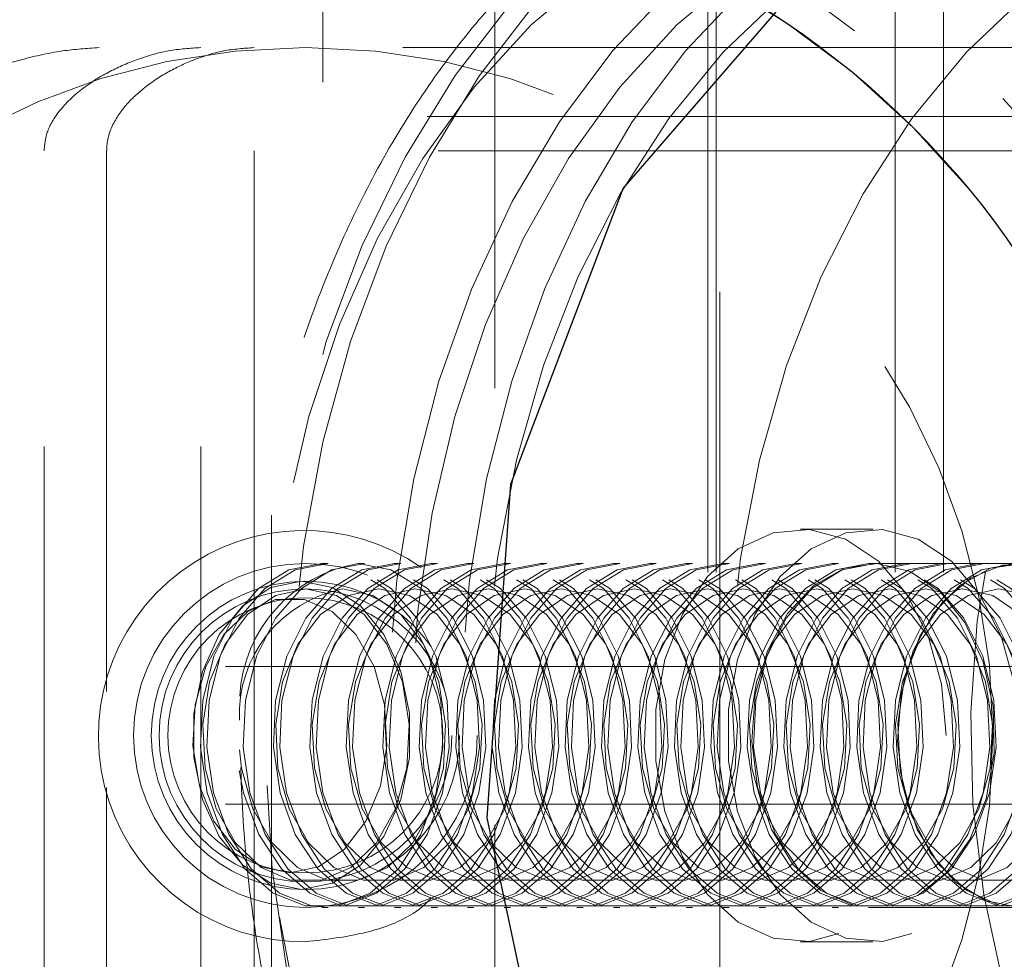
# Model space of a CAD drawing. Units: millimetres. Extents: x 88 to 252, y 65 to 247.
# Drawn here: x 101 to 102, y 74 to 75 of the extents above; entities that cross this region are included whole.
import ezdxf

# ---------------------------------------------------------------- set-up
doc = ezdxf.new("R2010")
doc.units = ezdxf.units.MM
doc.linetypes.add('HIDDEN', pattern=[1.905, 1.27, -0.635])

msp = doc.modelspace()

# ---------------------------------------------------------------- linework, layer by layer
at = {"color": 7, "linetype": 'HIDDEN', "lineweight": 0}
for p, q in [((101.9809, 76.8639), (101.9809, 71.7639)), ((101.9635, 75.8215), (101.9635, 72.8065)), ((101.9755, 75.8215), (101.9755, 72.8065)), ((102.2357, 75.8215), (102.2357, 72.8065)), ((102.3062, 75.8215), (102.3062, 72.8065)), ((101.4035, 75.2639), (101.4035, 75.7139)), ((101.6535, 72.9139), (101.6535, 75.7139)), ((95.8048, 75.3139), (105.0376, 75.3139)), ((101.6535, 75.1639), (101.6535, 75.3139)), ((99.6535, 75.2639), (101.4035, 75.2639)), ((101.3285, 73.3639), (101.3285, 75.2639)), ((95.84, 75.2139), (105.0195, 75.2139)), ((95.8561, 75.1639), (104.7454, 75.1639)), ((100.9979, 73.4639), (100.9979, 75.1639)), ((101.0889, 75.1639), (101.0889, 74.3777)), ((101.226, 73.4639), (101.226, 75.1639)), ((101.3034, 75.1639), (101.3034, 73.4639)), ((102.204, 74.6139), (102.0979, 74.6139)), ((101.4109, 74.5639), (101.4017, 74.5639)), ((101.4639, 74.5639), (101.4547, 74.5639)), ((101.517, 74.5639), (101.5078, 74.5639)), ((101.57, 74.5639), (101.5608, 74.5639)), ((101.623, 74.5639), (101.6138, 74.5639)), ((101.6761, 74.5639), (101.6669, 74.5639)), ((101.7291, 74.5639), (101.7199, 74.5639)), ((101.7821, 74.5639), (101.7729, 74.5639)), ((101.8352, 74.5639), (101.826, 74.5639)), ((101.8882, 74.5639), (101.879, 74.5639)), ((101.9412, 74.5639), (101.932, 74.5639)), ((101.9943, 74.5639), (101.9851, 74.5639)), ((102.0473, 74.5639), (102.0381, 74.5639)), ((102.1003, 74.5639), (102.0911, 74.5639)), ((102.1534, 74.5639), (102.1442, 74.5639)), ((102.2064, 74.5639), (102.1972, 74.5639)), ((102.4161, 74.5639), (102.204, 74.5639)), ((102.2594, 74.5639), (102.2502, 74.5639)), ((102.3125, 74.5639), (102.3033, 74.5639)), ((102.3655, 74.5639), (102.3563, 74.5639)), ((95.547, 74.4139), (102.5465, 74.4139)), ((101.0889, 74.2383), (101.0889, 73.4639)), ((95.547, 74.2139), (102.5465, 74.2139)), ((101.4017, 74.0639), (101.4109, 74.0639)), ((101.4547, 74.0639), (101.4639, 74.0639)), ((101.5078, 74.0639), (101.517, 74.0639)), ((101.5608, 74.0639), (101.57, 74.0639)), ((101.6138, 74.0639), (101.623, 74.0639)), ((101.6669, 74.0639), (101.6761, 74.0639)), ((101.7199, 74.0639), (101.7291, 74.0639)), ((101.7729, 74.0639), (101.7821, 74.0639)), ((101.826, 74.0639), (101.8352, 74.0639)), ((101.879, 74.0639), (101.8882, 74.0639)), ((101.932, 74.0639), (101.9412, 74.0639)), ((101.9851, 74.0639), (101.9943, 74.0639)), ((102.0381, 74.0639), (102.0473, 74.0639)), ((102.0911, 74.0639), (102.1003, 74.0639)), ((102.1442, 74.0639), (102.1534, 74.0639)), ((102.1972, 74.0639), (102.2064, 74.0639)), ((102.204, 74.0639), (102.4161, 74.0639)), ((102.2502, 74.0639), (102.2594, 74.0639)), ((102.3033, 74.0639), (102.3125, 74.0639)), ((102.3563, 74.0639), (102.3655, 74.0639)), ((102.0979, 74.0139), (102.204, 74.0139))]:
    msp.add_line(p, q, dxfattribs=at)
at = {"color": 7, "linetype": 'HIDDEN', "lineweight": 0, "flags": 128}
for points in [[(102.2685, 75.6885), (102.1826, 75.6801), (102.0731, 75.6535), (101.9666, 75.6094), (101.8643, 75.5485), (101.7676, 75.4714), (101.6777, 75.3793), (101.5958, 75.2732), (101.523, 75.1547), (101.4603, 75.0252), (101.4084, 74.8864), (101.368, 74.7402), (101.3397, 74.5884), (101.3238, 74.433), (101.3205, 74.2761), (101.3299, 74.1197), (101.3518, 73.9658), (101.386, 73.8164), (101.432, 73.6735), (101.4892, 73.539), (101.5569, 73.4146), (101.6342, 73.3019), (101.7201, 73.2024), (101.8134, 73.1173), (101.913, 73.0479), (102.0175, 72.995), (102.1256, 72.9593)], [(102.1609, 72.9593), (102.0528, 72.995), (101.9483, 73.0479), (101.8487, 73.1173), (101.7554, 73.2024), (101.6695, 73.3019), (101.5923, 73.4146), (101.5246, 73.539), (101.4673, 73.6735), (101.4213, 73.8164), (101.3871, 73.9658), (101.3652, 74.1197), (101.3558, 74.2761), (101.3591, 74.433), (101.375, 74.5884), (101.4034, 74.7402), (101.4437, 74.8864), (101.4956, 75.0252), (101.5584, 75.1547), (101.6312, 75.2732), (101.7131, 75.3793), (101.8029, 75.4714), (101.8997, 75.5485), (102.002, 75.6094), (102.1085, 75.6535), (102.2179, 75.6801), (102.3156, 75.6888)], [(102.4161, 73.0139), (102.3094, 73.0227), (102.2041, 73.049), (102.1017, 73.0923), (102.0036, 73.1522), (101.911, 73.2278), (101.8252, 73.3181), (101.7475, 73.4218), (101.6788, 73.5376), (101.62, 73.6639), (101.5721, 73.799), (101.5355, 73.9411), (101.5108, 74.0882), (101.4984, 74.2383), (101.4984, 74.3895), (101.5108, 74.5397), (101.5355, 74.6868), (101.5721, 74.8288), (101.62, 74.9639), (101.6788, 75.0902), (101.7475, 75.206), (101.8252, 75.3098), (101.911, 75.4), (102.0036, 75.4756), (102.1017, 75.5355), (102.2041, 75.5789), (102.3094, 75.6051), (102.4161, 75.6139), (102.5228, 75.6051), (102.6281, 75.5789), (102.7305, 75.5355), (102.8287, 75.4756), (102.9212, 75.4), (103.007, 75.3098), (103.0847, 75.206), (103.1535, 75.0902), (103.2122, 74.9639), (103.2602, 74.8288), (103.2967, 74.6868), (103.3214, 74.5397), (103.3338, 74.3895), (103.3338, 74.2383), (103.3214, 74.0882), (103.2967, 73.9411), (103.2602, 73.799), (103.2122, 73.6639), (103.1535, 73.5376), (103.0847, 73.4218), (103.007, 73.3181), (102.9212, 73.2278), (102.8287, 73.1522), (102.7305, 73.0923), (102.6281, 73.049), (102.5228, 73.0227), (102.4161, 73.0139)], [(102.5222, 73.0139), (102.4155, 73.0227), (102.3102, 73.049), (102.2078, 73.0923), (102.1096, 73.1522), (102.017, 73.2278), (101.9313, 73.3181), (101.8535, 73.4218), (101.7848, 73.5376), (101.7261, 73.6639), (101.6781, 73.799), (101.6416, 73.9411), (101.6169, 74.0882), (101.6045, 74.2383), (101.6045, 74.3895), (101.6169, 74.5397), (101.6416, 74.6868), (101.6781, 74.8288), (101.7261, 74.9639), (101.7848, 75.0902), (101.8535, 75.206), (101.9313, 75.3098), (102.017, 75.4), (102.1096, 75.4756), (102.2078, 75.5355), (102.3102, 75.5789), (102.4155, 75.6051), (102.5222, 75.6139), (102.6289, 75.6051), (102.7342, 75.5789), (102.8366, 75.5355), (102.9347, 75.4756), (103.0273, 75.4), (103.1131, 75.3098), (103.1908, 75.206), (103.2595, 75.0902), (103.3183, 74.9639), (103.3662, 74.8288), (103.4028, 74.6868), (103.4275, 74.5397), (103.4399, 74.3895), (103.4399, 74.2383), (103.4275, 74.0882), (103.4028, 73.9411), (103.3662, 73.799), (103.3183, 73.6639), (103.2595, 73.5376), (103.1908, 73.4218), (103.1131, 73.3181), (103.0273, 73.2278), (102.9347, 73.1522), (102.8366, 73.0923), (102.7342, 73.049), (102.6289, 73.0227), (102.5222, 73.0139)], [(102.0523, 73.0824), (101.9504, 73.1164), (101.8521, 73.1673), (101.7586, 73.2342), (101.6715, 73.3162), (101.5918, 73.4123), (101.5207, 73.5211), (101.4591, 73.6409), (101.4081, 73.7702), (101.3682, 73.9072), (101.3401, 74.0498), (101.324, 74.1962), (101.3204, 74.3442), (101.3291, 74.4918), (101.3501, 74.6369), (101.3831, 74.7774), (101.4276, 74.9115), (101.4831, 75.0371), (101.5486, 75.1526), (101.6233, 75.2564), (101.7062, 75.3469), (101.7961, 75.4229), (101.8917, 75.4833), (101.9917, 75.5273), (102.0947, 75.5543), (102.1992, 75.5639), (102.3038, 75.5559), (102.4069, 75.5305), (102.5073, 75.488), (102.6033, 75.4291), (102.6938, 75.3544), (102.7774, 75.2652), (102.8529, 75.1626), (102.9193, 75.0481), (102.9757, 74.9233), (103.0213, 74.79), (103.0553, 74.6499), (103.0775, 74.5052), (103.0873, 74.3577), (103.0848, 74.2097), (103.0699, 74.0631), (103.0428, 73.92), (103.004, 73.7825), (102.9539, 73.6524), (102.8933, 73.5316), (102.8231, 73.4218), (102.7441, 73.3245), (102.6576, 73.2411), (102.5647, 73.1727), (102.4667, 73.1204), (102.365, 73.0848), (102.2611, 73.0665), (102.1564, 73.0657), (102.0523, 73.0824)], [(102.2645, 73.0824), (102.3685, 73.0657), (102.4733, 73.0665), (102.5772, 73.0848), (102.6788, 73.1204), (102.7768, 73.1727), (102.8697, 73.2411), (102.9563, 73.3245), (103.0352, 73.4218), (103.1055, 73.5316), (103.1661, 73.6524), (103.2161, 73.7825), (103.255, 73.92), (103.282, 74.0631), (103.2969, 74.2097), (103.2995, 74.3577), (103.2896, 74.5052), (103.2675, 74.6499), (103.2334, 74.79), (103.1878, 74.9233), (103.1315, 75.0481), (103.065, 75.1626), (102.9895, 75.2652), (102.9059, 75.3544), (102.8155, 75.4291), (102.7194, 75.488), (102.6191, 75.5305), (102.5159, 75.5559), (102.4113, 75.5639), (102.3068, 75.5543), (102.2038, 75.5273), (102.1039, 75.4833), (102.0083, 75.4229), (101.9184, 75.3469), (101.8355, 75.2564), (101.7607, 75.1526), (101.6952, 75.0371), (101.6398, 74.9115), (101.5952, 74.7774), (101.5622, 74.6369), (101.5412, 74.4918), (101.5325, 74.3442), (101.5362, 74.1962), (101.5522, 74.0498), (101.5803, 73.9072), (101.6202, 73.7702), (101.6713, 73.6409), (101.7328, 73.5211), (101.8039, 73.4123), (101.8836, 73.3162), (101.9708, 73.2342), (102.0642, 73.1673), (102.1626, 73.1164), (102.2645, 73.0824)], [(102.5222, 73.0639), (102.4176, 73.0727), (102.3146, 73.0989), (102.2144, 73.1421), (102.1186, 73.2018), (102.0284, 73.2772), (101.9452, 73.367), (101.87, 73.4702), (101.804, 73.5852), (101.7481, 73.7104), (101.7031, 73.8441), (101.6696, 73.9844), (101.648, 74.1294), (101.6387, 74.2769), (101.6418, 74.4249), (101.6572, 74.5714), (101.6849, 74.7142), (101.7242, 74.8515), (101.7748, 74.9812), (101.8358, 75.1015), (101.9065, 75.2108), (101.9858, 75.3075), (102.0727, 75.3902), (102.1659, 75.4578), (102.264, 75.5094), (102.3658, 75.5442), (102.4698, 75.5617), (102.5745, 75.5617), (102.6785, 75.5442), (102.7803, 75.5094), (102.8785, 75.4578), (102.9717, 75.3902), (103.0585, 75.3075), (103.1378, 75.2108), (103.2085, 75.1015), (103.2696, 74.9812), (103.3201, 74.8515), (103.3595, 74.7142), (103.3871, 74.5714), (103.4026, 74.4249), (103.4057, 74.2769), (103.3964, 74.1294), (103.3748, 73.9844), (103.3413, 73.8441), (103.2962, 73.7104), (103.2403, 73.5852), (103.1743, 73.4702), (103.0992, 73.367), (103.016, 73.2772), (102.9258, 73.2018), (102.8299, 73.1421), (102.7298, 73.0989), (102.6267, 73.0727), (102.5222, 73.0639)], [(102.8757, 73.0639), (102.7712, 73.0727), (102.6681, 73.0989), (102.568, 73.1421), (102.4721, 73.2018), (102.382, 73.2772), (102.2987, 73.367), (102.2236, 73.4702), (102.1576, 73.5852), (102.1017, 73.7104), (102.0566, 73.8441), (102.0231, 73.9844), (102.0015, 74.1294), (101.9922, 74.2769), (101.9953, 74.4249), (102.0108, 74.5714), (102.0384, 74.7142), (102.0778, 74.8515), (102.1283, 74.9812), (102.1894, 75.1015), (102.2601, 75.2108), (102.3394, 75.3075), (102.4263, 75.3902), (102.5194, 75.4578), (102.6176, 75.5094), (102.7194, 75.5442), (102.8234, 75.5617), (102.9281, 75.5617), (103.0321, 75.5442), (103.1339, 75.5094), (103.232, 75.4578), (103.3252, 75.3902), (103.4121, 75.3075), (103.4914, 75.2108), (103.5621, 75.1015), (103.6231, 74.9812), (103.6737, 74.8515), (103.7131, 74.7142), (103.7407, 74.5714), (103.7561, 74.4249), (103.7592, 74.2769), (103.7499, 74.1294), (103.7284, 73.9844), (103.6948, 73.8441), (103.6498, 73.7104), (103.5939, 73.5852), (103.5279, 73.4702), (103.4528, 73.367), (103.3695, 73.2772), (103.2793, 73.2018), (103.1835, 73.1421), (103.0833, 73.0989), (102.9887, 73.0742)], [(103.0525, 73.3139), (103.1468, 73.3228), (103.2393, 73.3494), (103.3286, 73.3933), (103.4129, 73.4535), (103.4907, 73.5291), (103.5608, 73.6187), (103.6218, 73.7207), (103.6726, 73.8333), (103.7124, 73.9545), (103.7404, 74.0821), (103.7561, 74.2138), (103.7592, 74.3473), (103.7498, 74.4802), (103.7279, 74.6102), (103.6939, 74.7348), (103.6485, 74.852), (103.5925, 74.9595), (103.5268, 75.0556), (103.4527, 75.1383), (103.3714, 75.2064), (103.2845, 75.2586), (103.1934, 75.2939), (103.0997, 75.3117), (103.0053, 75.3117), (102.9117, 75.2939), (102.8206, 75.2586), (102.7336, 75.2064), (102.6523, 75.1383), (102.5782, 75.0556), (102.5125, 74.9595), (102.4565, 74.852), (102.4111, 74.7348), (102.3772, 74.6102), (102.3553, 74.4802), (102.3458, 74.3473), (102.349, 74.2138), (102.3647, 74.0821), (102.3927, 73.9545), (102.4324, 73.8333), (102.4832, 73.7207), (102.5442, 73.6187), (102.6143, 73.5291), (102.6922, 73.4535), (102.7765, 73.3933), (102.8657, 73.3494), (102.9583, 73.3228), (103.0525, 73.3139)], [(102.31, 74.3139), (102.3034, 74.3885), (102.2838, 74.4584), (102.2526, 74.5193), (102.2116, 74.5672), (102.1635, 74.5992), (102.1112, 74.6133), (102.0582, 74.6086), (102.0076, 74.5854), (101.9627, 74.5451), (101.9263, 74.4902), (101.9007, 74.4243), (101.8875, 74.3515), (101.8875, 74.2763), (101.9007, 74.2035), (101.9263, 74.1376), (101.9627, 74.0828), (102.0076, 74.0425), (102.0582, 74.0192), (102.1112, 74.0145), (102.1635, 74.0286), (102.2116, 74.0606), (102.2526, 74.1085), (102.2838, 74.1694), (102.3034, 74.2393), (102.31, 74.3139)], [(102.4161, 74.3139), (102.4094, 74.3885), (102.3899, 74.4584), (102.3586, 74.5193), (102.3176, 74.5672), (102.2695, 74.5992), (102.2173, 74.6133), (102.1642, 74.6086), (102.1137, 74.5854), (102.0688, 74.5451), (102.0324, 74.4902), (102.0067, 74.4243), (101.9935, 74.3515), (101.9935, 74.2763), (102.0067, 74.2035), (102.0324, 74.1376), (102.0688, 74.0828), (102.1137, 74.0425), (102.1642, 74.0192), (102.2173, 74.0145), (102.2695, 74.0286), (102.3176, 74.0606), (102.3586, 74.1085), (102.3899, 74.1694), (102.4094, 74.2393), (102.4161, 74.3139)], [(101.4017, 74.5639), (101.354, 74.5546), (101.3098, 74.5275), (101.2725, 74.4845), (101.2447, 74.4289), (101.2286, 74.3648), (101.2253, 74.2968), (101.2351, 74.2302), (101.2573, 74.1697), (101.2901, 74.12), (101.3313, 74.0846), (101.3776, 74.0662), (101.4258, 74.0662), (101.4721, 74.0846), (101.5133, 74.12), (101.5461, 74.1697), (101.5683, 74.2302), (101.5781, 74.2968), (101.5748, 74.3648), (101.5587, 74.4289), (101.5309, 74.4845), (101.4935, 74.5275), (101.4494, 74.5546), (101.4017, 74.5639)], [(101.4109, 74.5639), (101.3632, 74.5546), (101.3191, 74.5275), (101.2817, 74.4845), (101.254, 74.4289), (101.2378, 74.3648), (101.2345, 74.2968), (101.2443, 74.2302), (101.2665, 74.1697), (101.2993, 74.12), (101.3405, 74.0846), (101.3868, 74.0662), (101.435, 74.0662), (101.4813, 74.0846), (101.5225, 74.12), (101.5553, 74.1697), (101.5775, 74.2302), (101.5873, 74.2968), (101.584, 74.3648), (101.5679, 74.4289), (101.5401, 74.4845), (101.5028, 74.5275), (101.4586, 74.5546), (101.4109, 74.5639)], [(101.2816, 74.2631), (101.2882, 74.2302), (101.3103, 74.1697), (101.3432, 74.12), (101.3843, 74.0846), (101.4307, 74.0662), (101.4788, 74.0662), (101.5252, 74.0846), (101.5663, 74.12), (101.5991, 74.1697), (101.6213, 74.2302), (101.6311, 74.2968), (101.6278, 74.3648), (101.6117, 74.4289), (101.5839, 74.4845), (101.5466, 74.5275), (101.5024, 74.5546), (101.4547, 74.5639), (101.4547, 74.5639)], [(101.4639, 74.5639), (101.4162, 74.5546), (101.3721, 74.5275), (101.3347, 74.4845), (101.307, 74.4289), (101.2909, 74.3648), (101.2876, 74.2968), (101.2974, 74.2302), (101.3195, 74.1697), (101.3524, 74.12), (101.3935, 74.0846), (101.4399, 74.0662), (101.488, 74.0662), (101.5344, 74.0846), (101.5755, 74.12), (101.6084, 74.1697), (101.6305, 74.2302), (101.6403, 74.2968), (101.637, 74.3648), (101.6209, 74.4289), (101.5931, 74.4845), (101.5558, 74.5275), (101.5116, 74.5546), (101.4639, 74.5639)], [(101.5078, 74.5639), (101.4601, 74.5546), (101.4159, 74.5275), (101.3786, 74.4845), (101.3508, 74.4289), (101.3347, 74.3648), (101.3314, 74.2968), (101.3412, 74.2302), (101.3633, 74.1697), (101.3962, 74.12), (101.4373, 74.0846), (101.4837, 74.0662), (101.5318, 74.0662), (101.5782, 74.0846), (101.6193, 74.12), (101.6522, 74.1697), (101.6743, 74.2302), (101.6841, 74.2968), (101.6808, 74.3648), (101.6647, 74.4289), (101.637, 74.4845), (101.5996, 74.5275), (101.5555, 74.5546), (101.5078, 74.5639)], [(101.517, 74.5639), (101.4693, 74.5546), (101.4251, 74.5275), (101.3878, 74.4845), (101.36, 74.4289), (101.3439, 74.3648), (101.3406, 74.2968), (101.3504, 74.2302), (101.3726, 74.1697), (101.4054, 74.12), (101.4465, 74.0846), (101.4929, 74.0662), (101.541, 74.0662), (101.5874, 74.0846), (101.6285, 74.12), (101.6614, 74.1697), (101.6835, 74.2302), (101.6933, 74.2968), (101.6901, 74.3648), (101.6739, 74.4289), (101.6462, 74.4845), (101.6088, 74.5275), (101.5647, 74.5546), (101.517, 74.5639)], [(101.5608, 74.5639), (101.5131, 74.5546), (101.4689, 74.5275), (101.4316, 74.4845), (101.4038, 74.4289), (101.3877, 74.3648), (101.3844, 74.2968), (101.3942, 74.2302), (101.4164, 74.1697), (101.4492, 74.12), (101.4904, 74.0846), (101.5367, 74.0662), (101.5849, 74.0662), (101.6312, 74.0846), (101.6724, 74.12), (101.7052, 74.1697), (101.7274, 74.2302), (101.7372, 74.2968), (101.7339, 74.3648), (101.7177, 74.4289), (101.69, 74.4845), (101.6526, 74.5275), (101.6085, 74.5546), (101.5608, 74.5639)], [(101.57, 74.5639), (101.5223, 74.5546), (101.4782, 74.5275), (101.4408, 74.4845), (101.4131, 74.4289), (101.3969, 74.3648), (101.3936, 74.2968), (101.4034, 74.2302), (101.4256, 74.1697), (101.4584, 74.12), (101.4996, 74.0846), (101.5459, 74.0662), (101.5941, 74.0662), (101.6404, 74.0846), (101.6816, 74.12), (101.7144, 74.1697), (101.7366, 74.2302), (101.7464, 74.2968), (101.7431, 74.3648), (101.727, 74.4289), (101.6992, 74.4845), (101.6619, 74.5275), (101.6177, 74.5546), (101.57, 74.5639)], [(101.6138, 74.5639), (101.5661, 74.5546), (101.522, 74.5275), (101.4846, 74.4845), (101.4569, 74.4289), (101.4407, 74.3648), (101.4375, 74.2968), (101.4473, 74.2302), (101.4694, 74.1697), (101.5023, 74.12), (101.5434, 74.0846), (101.5898, 74.0662), (101.6379, 74.0662), (101.6843, 74.0846), (101.7254, 74.12), (101.7582, 74.1697), (101.7804, 74.2302), (101.7902, 74.2968), (101.7869, 74.3648), (101.7708, 74.4289), (101.743, 74.4845), (101.7057, 74.5275), (101.6615, 74.5546), (101.6138, 74.5639)], [(101.623, 74.5639), (101.5753, 74.5546), (101.5312, 74.5275), (101.4938, 74.4845), (101.4661, 74.4289), (101.45, 74.3648), (101.4467, 74.2968), (101.4565, 74.2302), (101.4786, 74.1697), (101.5115, 74.12), (101.5526, 74.0846), (101.599, 74.0662), (101.6471, 74.0662), (101.6935, 74.0846), (101.7346, 74.12), (101.7675, 74.1697), (101.7896, 74.2302), (101.7994, 74.2968), (101.7961, 74.3648), (101.78, 74.4289), (101.7522, 74.4845), (101.7149, 74.5275), (101.6707, 74.5546), (101.623, 74.5639)], [(101.6669, 74.5639), (101.6192, 74.5546), (101.575, 74.5275), (101.5377, 74.4845), (101.5099, 74.4289), (101.4938, 74.3648), (101.4905, 74.2968), (101.5003, 74.2302), (101.5224, 74.1697), (101.5553, 74.12), (101.5964, 74.0846), (101.6428, 74.0662), (101.6909, 74.0662), (101.7373, 74.0846), (101.7784, 74.12), (101.8113, 74.1697), (101.8334, 74.2302), (101.8432, 74.2968), (101.8399, 74.3648), (101.8238, 74.4289), (101.7961, 74.4845), (101.7587, 74.5275), (101.7146, 74.5546), (101.6669, 74.5639)], [(101.6761, 74.5639), (101.6284, 74.5546), (101.5842, 74.5275), (101.5469, 74.4845), (101.5191, 74.4289), (101.503, 74.3648), (101.4997, 74.2968), (101.5095, 74.2302), (101.5317, 74.1697), (101.5645, 74.12), (101.6056, 74.0846), (101.652, 74.0662), (101.7001, 74.0662), (101.7465, 74.0846), (101.7876, 74.12), (101.8205, 74.1697), (101.8426, 74.2302), (101.8524, 74.2968), (101.8492, 74.3648), (101.833, 74.4289), (101.8053, 74.4845), (101.7679, 74.5275), (101.7238, 74.5546), (101.6761, 74.5639)], [(101.7199, 74.5639), (101.6722, 74.5546), (101.628, 74.5275), (101.5907, 74.4845), (101.5629, 74.4289), (101.5468, 74.3648), (101.5435, 74.2968), (101.5533, 74.2302), (101.5755, 74.1697), (101.6083, 74.12), (101.6495, 74.0846), (101.6958, 74.0662), (101.744, 74.0662), (101.7903, 74.0846), (101.8315, 74.12), (101.8643, 74.1697), (101.8865, 74.2302), (101.8963, 74.2968), (101.893, 74.3648), (101.8768, 74.4289), (101.8491, 74.4845), (101.8117, 74.5275), (101.7676, 74.5546), (101.7199, 74.5639)], [(101.7291, 74.5639), (101.6814, 74.5546), (101.6373, 74.5275), (101.5999, 74.4845), (101.5722, 74.4289), (101.556, 74.3648), (101.5527, 74.2968), (101.5625, 74.2302), (101.5847, 74.1697), (101.6175, 74.12), (101.6587, 74.0846), (101.705, 74.0662), (101.7532, 74.0662), (101.7995, 74.0846), (101.8407, 74.12), (101.8735, 74.1697), (101.8957, 74.2302), (101.9055, 74.2968), (101.9022, 74.3648), (101.8861, 74.4289), (101.8583, 74.4845), (101.821, 74.5275), (101.7768, 74.5546), (101.7291, 74.5639)], [(101.7729, 74.5639), (101.7252, 74.5546), (101.6811, 74.5275), (101.6437, 74.4845), (101.616, 74.4289), (101.5998, 74.3648), (101.5966, 74.2968), (101.6064, 74.2302), (101.6285, 74.1697), (101.6614, 74.12), (101.7025, 74.0846), (101.7489, 74.0662), (101.797, 74.0662), (101.8434, 74.0846), (101.8845, 74.12), (101.9173, 74.1697), (101.9395, 74.2302), (101.9493, 74.2968), (101.946, 74.3648), (101.9299, 74.4289), (101.9021, 74.4845), (101.8648, 74.5275), (101.8206, 74.5546), (101.7729, 74.5639)], [(101.7821, 74.5639), (101.7344, 74.5546), (101.6903, 74.5275), (101.6529, 74.4845), (101.6252, 74.4289), (101.6091, 74.3648), (101.6058, 74.2968), (101.6156, 74.2302), (101.6377, 74.1697), (101.6706, 74.12), (101.7117, 74.0846), (101.7581, 74.0662), (101.8062, 74.0662), (101.8526, 74.0846), (101.8937, 74.12), (101.9266, 74.1697), (101.9487, 74.2302), (101.9585, 74.2968), (101.9552, 74.3648), (101.9391, 74.4289), (101.9113, 74.4845), (101.874, 74.5275), (101.8298, 74.5546), (101.7821, 74.5639)], [(101.826, 74.5639), (101.7783, 74.5546), (101.7341, 74.5275), (101.6968, 74.4845), (101.669, 74.4289), (101.6529, 74.3648), (101.6496, 74.2968), (101.6594, 74.2302), (101.6815, 74.1697), (101.7144, 74.12), (101.7555, 74.0846), (101.8019, 74.0662), (101.85, 74.0662), (101.8964, 74.0846), (101.9375, 74.12), (101.9704, 74.1697), (101.9925, 74.2302), (102.0023, 74.2968), (101.999, 74.3648), (101.9829, 74.4289), (101.9552, 74.4845), (101.9178, 74.5275), (101.8737, 74.5546), (101.826, 74.5639)], [(101.8352, 74.5639), (101.7875, 74.5546), (101.7433, 74.5275), (101.706, 74.4845), (101.6782, 74.4289), (101.6621, 74.3648), (101.6588, 74.2968), (101.6686, 74.2302), (101.6908, 74.1697), (101.7236, 74.12), (101.7647, 74.0846), (101.8111, 74.0662), (101.8592, 74.0662), (101.9056, 74.0846), (101.9467, 74.12), (101.9796, 74.1697), (102.0017, 74.2302), (102.0115, 74.2968), (102.0083, 74.3648), (101.9921, 74.4289), (101.9644, 74.4845), (101.927, 74.5275), (101.8829, 74.5546), (101.8352, 74.5639)], [(101.879, 74.5639), (101.8313, 74.5546), (101.7871, 74.5275), (101.7498, 74.4845), (101.722, 74.4289), (101.7059, 74.3648), (101.7026, 74.2968), (101.7124, 74.2302), (101.7346, 74.1697), (101.7674, 74.12), (101.8086, 74.0846), (101.8549, 74.0662), (101.9031, 74.0662), (101.9494, 74.0846), (101.9906, 74.12), (102.0234, 74.1697), (102.0456, 74.2302), (102.0554, 74.2968), (102.0521, 74.3648), (102.0359, 74.4289), (102.0082, 74.4845), (101.9708, 74.5275), (101.9267, 74.5546), (101.879, 74.5639)], [(101.8882, 74.5639), (101.8405, 74.5546), (101.7964, 74.5275), (101.759, 74.4845), (101.7312, 74.4289), (101.7151, 74.3648), (101.7118, 74.2968), (101.7216, 74.2302), (101.7438, 74.1697), (101.7766, 74.12), (101.8178, 74.0846), (101.8641, 74.0662), (101.9123, 74.0662), (101.9586, 74.0846), (101.9998, 74.12), (102.0326, 74.1697), (102.0548, 74.2302), (102.0646, 74.2968), (102.0613, 74.3648), (102.0452, 74.4289), (102.0174, 74.4845), (101.9801, 74.5275), (101.9359, 74.5546), (101.8882, 74.5639)], [(101.932, 74.5639), (101.8843, 74.5546), (101.8402, 74.5275), (101.8028, 74.4845), (101.7751, 74.4289), (101.7589, 74.3648), (101.7557, 74.2968), (101.7655, 74.2302), (101.7876, 74.1697), (101.8205, 74.12), (101.8616, 74.0846), (101.908, 74.0662), (101.9561, 74.0662), (102.0025, 74.0846), (102.0436, 74.12), (102.0764, 74.1697), (102.0986, 74.2302), (102.1084, 74.2968), (102.1051, 74.3648), (102.089, 74.4289), (102.0612, 74.4845), (102.0239, 74.5275), (101.9797, 74.5546), (101.932, 74.5639)], [(101.9412, 74.5639), (101.8935, 74.5546), (101.8494, 74.5275), (101.812, 74.4845), (101.7843, 74.4289), (101.7682, 74.3648), (101.7649, 74.2968), (101.7747, 74.2302), (101.7968, 74.1697), (101.8297, 74.12), (101.8708, 74.0846), (101.9172, 74.0662), (101.9653, 74.0662), (102.0117, 74.0846), (102.0528, 74.12), (102.0857, 74.1697), (102.1078, 74.2302), (102.1176, 74.2968), (102.1143, 74.3648), (102.0982, 74.4289), (102.0704, 74.4845), (102.0331, 74.5275), (101.9889, 74.5546), (101.9412, 74.5639)], [(101.9851, 74.5639), (101.9374, 74.5546), (101.8932, 74.5275), (101.8559, 74.4845), (101.8281, 74.4289), (101.812, 74.3648), (101.8087, 74.2968), (101.8185, 74.2302), (101.8406, 74.1697), (101.8735, 74.12), (101.9146, 74.0846), (101.961, 74.0662), (102.0091, 74.0662), (102.0555, 74.0846), (102.0966, 74.12), (102.1295, 74.1697), (102.1516, 74.2302), (102.1614, 74.2968), (102.1581, 74.3648), (102.142, 74.4289), (102.1143, 74.4845), (102.0769, 74.5275), (102.0327, 74.5546), (101.9851, 74.5639)], [(101.9943, 74.5639), (101.9466, 74.5546), (101.9024, 74.5275), (101.8651, 74.4845), (101.8373, 74.4289), (101.8212, 74.3648), (101.8179, 74.2968), (101.8277, 74.2302), (101.8499, 74.1697), (101.8827, 74.12), (101.9238, 74.0846), (101.9702, 74.0662), (102.0183, 74.0662), (102.0647, 74.0846), (102.1058, 74.12), (102.1387, 74.1697), (102.1608, 74.2302), (102.1706, 74.2968), (102.1674, 74.3648), (102.1512, 74.4289), (102.1235, 74.4845), (102.0861, 74.5275), (102.042, 74.5546), (101.9943, 74.5639)], [(102.0381, 74.5639), (101.9904, 74.5546), (101.9462, 74.5275), (101.9089, 74.4845), (101.8811, 74.4289), (101.865, 74.3648), (101.8617, 74.2968), (101.8715, 74.2302), (101.8937, 74.1697), (101.9265, 74.12), (101.9677, 74.0846), (102.014, 74.0662), (102.0622, 74.0662), (102.1085, 74.0846), (102.1497, 74.12), (102.1825, 74.1697), (102.2047, 74.2302), (102.2145, 74.2968), (102.2112, 74.3648), (102.195, 74.4289), (102.1673, 74.4845), (102.1299, 74.5275), (102.0858, 74.5546), (102.0381, 74.5639)], [(102.0473, 74.5639), (101.9996, 74.5546), (101.9555, 74.5275), (101.9181, 74.4845), (101.8903, 74.4289), (101.8742, 74.3648), (101.8709, 74.2968), (101.8807, 74.2302), (101.9029, 74.1697), (101.9357, 74.12), (101.9769, 74.0846), (102.0232, 74.0662), (102.0714, 74.0662), (102.1177, 74.0846), (102.1589, 74.12), (102.1917, 74.1697), (102.2139, 74.2302), (102.2237, 74.2968), (102.2204, 74.3648), (102.2043, 74.4289), (102.1765, 74.4845), (102.1392, 74.5275), (102.095, 74.5546), (102.0473, 74.5639)], [(102.0911, 74.5639), (102.0434, 74.5546), (101.9993, 74.5275), (101.9619, 74.4845), (101.9342, 74.4289), (101.918, 74.3648), (101.9148, 74.2968), (101.9246, 74.2302), (101.9467, 74.1697), (101.9796, 74.12), (102.0207, 74.0846), (102.0671, 74.0662), (102.1152, 74.0662), (102.1615, 74.0846), (102.2027, 74.12), (102.2355, 74.1697), (102.2577, 74.2302), (102.2675, 74.2968), (102.2642, 74.3648), (102.2481, 74.4289), (102.2203, 74.4845), (102.183, 74.5275), (102.1388, 74.5546), (102.0911, 74.5639)], [(102.1003, 74.5639), (102.0526, 74.5546), (102.0085, 74.5275), (101.9711, 74.4845), (101.9434, 74.4289), (101.9273, 74.3648), (101.924, 74.2968), (101.9338, 74.2302), (101.9559, 74.1697), (101.9888, 74.12), (102.0299, 74.0846), (102.0763, 74.0662), (102.1244, 74.0662), (102.1708, 74.0846), (102.2119, 74.12), (102.2448, 74.1697), (102.2669, 74.2302), (102.2767, 74.2968), (102.2734, 74.3648), (102.2573, 74.4289), (102.2295, 74.4845), (102.1922, 74.5275), (102.148, 74.5546), (102.1003, 74.5639)], [(102.1442, 74.5639), (102.0965, 74.5546), (102.0523, 74.5275), (102.015, 74.4845), (101.9872, 74.4289), (101.9711, 74.3648), (101.9678, 74.2968), (101.9776, 74.2302), (101.9997, 74.1697), (102.0326, 74.12), (102.0737, 74.0846), (102.1201, 74.0662), (102.1682, 74.0662), (102.2146, 74.0846), (102.2557, 74.12), (102.2886, 74.1697), (102.3107, 74.2302), (102.3205, 74.2968), (102.3172, 74.3648), (102.3011, 74.4289), (102.2733, 74.4845), (102.236, 74.5275), (102.1918, 74.5546), (102.1442, 74.5639)], [(102.1534, 74.5639), (102.1057, 74.5546), (102.0615, 74.5275), (102.0242, 74.4845), (101.9964, 74.4289), (101.9803, 74.3648), (101.977, 74.2968), (101.9868, 74.2302), (102.009, 74.1697), (102.0418, 74.12), (102.0829, 74.0846), (102.1293, 74.0662), (102.1774, 74.0662), (102.2238, 74.0846), (102.2649, 74.12), (102.2978, 74.1697), (102.3199, 74.2302), (102.3297, 74.2968), (102.3265, 74.3648), (102.3103, 74.4289), (102.2826, 74.4845), (102.2452, 74.5275), (102.2011, 74.5546), (102.1534, 74.5639)], [(102.1972, 74.5639), (102.1495, 74.5546), (102.1053, 74.5275), (102.068, 74.4845), (102.0402, 74.4289), (102.0241, 74.3648), (102.0208, 74.2968), (102.0306, 74.2302), (102.0528, 74.1697), (102.0856, 74.12), (102.1268, 74.0846), (102.1731, 74.0662), (102.2213, 74.0662), (102.2676, 74.0846), (102.3087, 74.12), (102.3416, 74.1697), (102.3638, 74.2302), (102.3736, 74.2968), (102.3703, 74.3648), (102.3541, 74.4289), (102.3264, 74.4845), (102.289, 74.5275), (102.2449, 74.5546), (102.1972, 74.5639)], [(102.1737, 74.0676), (102.1278, 74.0883), (102.0876, 74.1258), (102.056, 74.1771), (102.0354, 74.2387), (102.0273, 74.3058), (102.0323, 74.3735), (102.05, 74.4368), (102.0792, 74.491), (102.1176, 74.532), (102.1624, 74.5569), (102.2103, 74.5637), (102.2577, 74.5521), (102.3012, 74.5227), (102.3374, 74.4779), (102.3638, 74.4209), (102.3782, 74.356), (102.3798, 74.2879), (102.3683, 74.2218), (102.3447, 74.1625), (102.3106, 74.1145), (102.2686, 74.0812), (102.2218, 74.0652), (102.1737, 74.0676)], [(102.2064, 74.5639), (102.1587, 74.5546), (102.1146, 74.5275), (102.0772, 74.4845), (102.0494, 74.4289), (102.0333, 74.3648), (102.03, 74.2968), (102.0398, 74.2302), (102.062, 74.1697), (102.0948, 74.12), (102.136, 74.0846), (102.1823, 74.0662), (102.2305, 74.0662), (102.2768, 74.0846), (102.318, 74.12), (102.3508, 74.1697), (102.373, 74.2302), (102.3828, 74.2968), (102.3795, 74.3648), (102.3634, 74.4289), (102.3356, 74.4845), (102.2983, 74.5275), (102.2541, 74.5546), (102.2064, 74.5639)], [(102.2502, 74.5639), (102.2025, 74.5546), (102.1584, 74.5275), (102.121, 74.4845), (102.0933, 74.4289), (102.0771, 74.3648), (102.0739, 74.2968), (102.0837, 74.2302), (102.1058, 74.1697), (102.1387, 74.12), (102.1798, 74.0846), (102.2261, 74.0662), (102.2743, 74.0662), (102.3206, 74.0846), (102.3618, 74.12), (102.3946, 74.1697), (102.4168, 74.2302), (102.4266, 74.2968), (102.4233, 74.3648), (102.4072, 74.4289), (102.3794, 74.4845), (102.3421, 74.5275), (102.2979, 74.5546), (102.2502, 74.5639)], [(102.2594, 74.5639), (102.2117, 74.5546), (102.1676, 74.5275), (102.1302, 74.4845), (102.1025, 74.4289), (102.0864, 74.3648), (102.0831, 74.2968), (102.0929, 74.2302), (102.115, 74.1697), (102.1479, 74.12), (102.189, 74.0846), (102.2354, 74.0662), (102.2835, 74.0662), (102.3299, 74.0846), (102.371, 74.12), (102.4039, 74.1697), (102.426, 74.2302), (102.4358, 74.2968), (102.4325, 74.3648), (102.4164, 74.4289), (102.3886, 74.4845), (102.3513, 74.5275), (102.3071, 74.5546), (102.2594, 74.5639)], [(102.3033, 74.5639), (102.2556, 74.5546), (102.2114, 74.5275), (102.1741, 74.4845), (102.1463, 74.4289), (102.1302, 74.3648), (102.1269, 74.2968), (102.1367, 74.2302), (102.1588, 74.1697), (102.1917, 74.12), (102.2328, 74.0846), (102.2792, 74.0662), (102.3273, 74.0662), (102.3737, 74.0846), (102.4148, 74.12), (102.4477, 74.1697), (102.4698, 74.2302), (102.4796, 74.2968), (102.4763, 74.3648), (102.4602, 74.4289), (102.4324, 74.4845), (102.3951, 74.5275), (102.3509, 74.5546), (102.3033, 74.5639)], [(102.3125, 74.5639), (102.2648, 74.5546), (102.2206, 74.5275), (102.1833, 74.4845), (102.1555, 74.4289), (102.1394, 74.3648), (102.1361, 74.2968), (102.1459, 74.2302), (102.168, 74.1697), (102.2009, 74.12), (102.242, 74.0846), (102.2884, 74.0662), (102.3365, 74.0662), (102.3829, 74.0846), (102.424, 74.12), (102.4569, 74.1697), (102.479, 74.2302), (102.4888, 74.2968), (102.4856, 74.3648), (102.4694, 74.4289), (102.4417, 74.4845), (102.4043, 74.5275), (102.3602, 74.5546), (102.3125, 74.5639)], [(102.3563, 74.5639), (102.3086, 74.5546), (102.2644, 74.5275), (102.2271, 74.4845), (102.1993, 74.4289), (102.1832, 74.3648), (102.1799, 74.2968), (102.1897, 74.2302), (102.2119, 74.1697), (102.2447, 74.12), (102.2859, 74.0846), (102.3322, 74.0662), (102.3804, 74.0662), (102.4267, 74.0846), (102.4678, 74.12), (102.5007, 74.1697), (102.5229, 74.2302), (102.5327, 74.2968), (102.5294, 74.3648), (102.5132, 74.4289), (102.4855, 74.4845), (102.4481, 74.5275), (102.404, 74.5546), (102.3563, 74.5639)], [(102.3655, 74.5639), (102.3178, 74.5546), (102.2737, 74.5275), (102.2363, 74.4845), (102.2085, 74.4289), (102.1924, 74.3648), (102.1891, 74.2968), (102.1989, 74.2302), (102.2211, 74.1697), (102.2539, 74.12), (102.2951, 74.0846), (102.3414, 74.0662), (102.3896, 74.0662), (102.4359, 74.0846), (102.4771, 74.12), (102.5099, 74.1697), (102.5321, 74.2302), (102.5419, 74.2968), (102.5386, 74.3648), (102.5225, 74.4289), (102.4947, 74.4845), (102.4574, 74.5275), (102.4132, 74.5546), (102.3655, 74.5639)], [(102.4093, 74.5639), (102.3616, 74.5546), (102.3175, 74.5275), (102.2801, 74.4845), (102.2524, 74.4289), (102.2362, 74.3648), (102.233, 74.2968), (102.2428, 74.2302), (102.2649, 74.1697), (102.2978, 74.12), (102.3389, 74.0846), (102.3852, 74.0662), (102.4334, 74.0662), (102.4797, 74.0846), (102.5209, 74.12), (102.5537, 74.1697), (102.5759, 74.2302), (102.5857, 74.2968), (102.5824, 74.3648), (102.5663, 74.4289), (102.5385, 74.4845), (102.5012, 74.5275), (102.457, 74.5546), (102.4093, 74.5639)], [(102.3858, 74.0676), (102.3399, 74.0883), (102.2997, 74.1258), (102.2681, 74.1771), (102.2475, 74.2387), (102.2394, 74.3058), (102.2444, 74.3735), (102.2622, 74.4368), (102.2913, 74.491), (102.3297, 74.532), (102.3745, 74.5569), (102.4224, 74.5637), (102.4699, 74.5521), (102.5133, 74.5227), (102.5495, 74.4779), (102.5759, 74.4209), (102.5904, 74.356), (102.5919, 74.2879), (102.5805, 74.2218), (102.5568, 74.1625), (102.5227, 74.1145), (102.4807, 74.0812), (102.4339, 74.0652), (102.3858, 74.0676)], [(102.4161, 74.0639), (102.3684, 74.0732), (102.3243, 74.1003), (102.2869, 74.1433), (102.2592, 74.1989), (102.243, 74.263), (102.2397, 74.331), (102.2495, 74.3976), (102.2717, 74.4581), (102.3046, 74.5078), (102.3457, 74.5432), (102.392, 74.5616), (102.4402, 74.5616), (102.4865, 74.5432), (102.5277, 74.5078), (102.5605, 74.4581), (102.5827, 74.3976), (102.5925, 74.331), (102.5892, 74.263), (102.5731, 74.1989), (102.5453, 74.1433), (102.508, 74.1003), (102.4638, 74.0732), (102.4161, 74.0639)], [(101.3725, 74.0898), (101.3279, 74.0989), (101.2868, 74.1254), (101.2527, 74.1671), (101.2284, 74.2208), (101.2156, 74.282), (101.2156, 74.3458), (101.2284, 74.407), (101.2527, 74.4607), (101.2868, 74.5025), (101.3279, 74.529), (101.3725, 74.538), (101.4172, 74.529), (101.4582, 74.5025), (101.4923, 74.4607), (101.5167, 74.407), (101.5294, 74.3458), (101.5294, 74.282), (101.5167, 74.2208), (101.4923, 74.1671), (101.4582, 74.1254), (101.4172, 74.0989), (101.3725, 74.0898)], [(101.3788, 74.5268), (101.3345, 74.5174), (101.294, 74.4898), (101.2611, 74.4467), (101.2387, 74.3917), (101.2287, 74.3298), (101.232, 74.2665), (101.2484, 74.2074), (101.2764, 74.1578), (101.3135, 74.1221), (101.3564, 74.1034), (101.4013, 74.1034), (101.4442, 74.1221), (101.4812, 74.1578), (101.5092, 74.2074), (101.5256, 74.2665), (101.529, 74.3298), (101.519, 74.3917), (101.4966, 74.4467), (101.4637, 74.4898), (101.4232, 74.5174), (101.3788, 74.5268)], [(101.282, 74.2931), (101.2851, 74.2665), (101.3015, 74.2074), (101.3295, 74.1578), (101.3665, 74.1221), (101.4094, 74.1034), (101.4543, 74.1034), (101.4972, 74.1221), (101.5343, 74.1578), (101.5623, 74.2074), (101.5787, 74.2665), (101.582, 74.3298), (101.572, 74.3917), (101.5496, 74.4467), (101.5167, 74.4898), (101.4762, 74.5174), (101.4319, 74.5268), (101.4319, 74.5268)], [(101.4849, 74.5268), (101.4405, 74.5174), (101.4001, 74.4898), (101.3672, 74.4467), (101.3447, 74.3917), (101.3348, 74.3298), (101.3381, 74.2665), (101.3545, 74.2074), (101.3825, 74.1578), (101.4196, 74.1221), (101.4625, 74.1034), (101.5073, 74.1034), (101.5502, 74.1221), (101.5873, 74.1578), (101.6153, 74.2074), (101.6317, 74.2665), (101.635, 74.3298), (101.6251, 74.3917), (101.6026, 74.4467), (101.5697, 74.4898), (101.5293, 74.5174), (101.4849, 74.5268)], [(101.5379, 74.5268), (101.4936, 74.5174), (101.4531, 74.4898), (101.4202, 74.4467), (101.3978, 74.3917), (101.3878, 74.3298), (101.3911, 74.2665), (101.4075, 74.2074), (101.4355, 74.1578), (101.4726, 74.1221), (101.5155, 74.1034), (101.5604, 74.1034), (101.6033, 74.1221), (101.6403, 74.1578), (101.6683, 74.2074), (101.6847, 74.2665), (101.6881, 74.3298), (101.6781, 74.3917), (101.6557, 74.4467), (101.6228, 74.4898), (101.5823, 74.5174), (101.5379, 74.5268)], [(101.591, 74.5268), (101.5466, 74.5174), (101.5062, 74.4898), (101.4733, 74.4467), (101.4508, 74.3917), (101.4408, 74.3298), (101.4442, 74.2665), (101.4606, 74.2074), (101.4886, 74.1578), (101.5256, 74.1221), (101.5685, 74.1034), (101.6134, 74.1034), (101.6563, 74.1221), (101.6934, 74.1578), (101.7214, 74.2074), (101.7378, 74.2665), (101.7411, 74.3298), (101.7311, 74.3917), (101.7087, 74.4467), (101.6758, 74.4898), (101.6353, 74.5174), (101.591, 74.5268)], [(101.644, 74.5268), (101.5996, 74.5174), (101.5592, 74.4898), (101.5263, 74.4467), (101.5038, 74.3917), (101.4939, 74.3298), (101.4972, 74.2665), (101.5136, 74.2074), (101.5416, 74.1578), (101.5787, 74.1221), (101.6216, 74.1034), (101.6664, 74.1034), (101.7093, 74.1221), (101.7464, 74.1578), (101.7744, 74.2074), (101.7908, 74.2665), (101.7941, 74.3298), (101.7842, 74.3917), (101.7617, 74.4467), (101.7288, 74.4898), (101.6884, 74.5174), (101.644, 74.5268)], [(101.697, 74.5268), (101.6527, 74.5174), (101.6122, 74.4898), (101.5793, 74.4467), (101.5569, 74.3917), (101.5469, 74.3298), (101.5502, 74.2665), (101.5666, 74.2074), (101.5946, 74.1578), (101.6317, 74.1221), (101.6746, 74.1034), (101.7195, 74.1034), (101.7624, 74.1221), (101.7994, 74.1578), (101.8274, 74.2074), (101.8438, 74.2665), (101.8472, 74.3298), (101.8372, 74.3917), (101.8148, 74.4467), (101.7819, 74.4898), (101.7414, 74.5174), (101.697, 74.5268)], [(101.7501, 74.5268), (101.7057, 74.5174), (101.6653, 74.4898), (101.6324, 74.4467), (101.6099, 74.3917), (101.5999, 74.3298), (101.6033, 74.2665), (101.6197, 74.2074), (101.6477, 74.1578), (101.6847, 74.1221), (101.7276, 74.1034), (101.7725, 74.1034), (101.8154, 74.1221), (101.8525, 74.1578), (101.8805, 74.2074), (101.8969, 74.2665), (101.9002, 74.3298), (101.8902, 74.3917), (101.8678, 74.4467), (101.8349, 74.4898), (101.7944, 74.5174), (101.7501, 74.5268)], [(101.8031, 74.5268), (101.7587, 74.5174), (101.7183, 74.4898), (101.6854, 74.4467), (101.6629, 74.3917), (101.653, 74.3298), (101.6563, 74.2665), (101.6727, 74.2074), (101.7007, 74.1578), (101.7378, 74.1221), (101.7807, 74.1034), (101.8255, 74.1034), (101.8684, 74.1221), (101.9055, 74.1578), (101.9335, 74.2074), (101.9499, 74.2665), (101.9532, 74.3298), (101.9433, 74.3917), (101.9208, 74.4467), (101.8879, 74.4898), (101.8475, 74.5174), (101.8031, 74.5268)], [(101.8561, 74.5268), (101.8118, 74.5174), (101.7713, 74.4898), (101.7384, 74.4467), (101.716, 74.3917), (101.706, 74.3298), (101.7093, 74.2665), (101.7257, 74.2074), (101.7537, 74.1578), (101.7908, 74.1221), (101.8337, 74.1034), (101.8786, 74.1034), (101.9215, 74.1221), (101.9585, 74.1578), (101.9865, 74.2074), (102.0029, 74.2665), (102.0063, 74.3298), (101.9963, 74.3917), (101.9738, 74.4467), (101.9409, 74.4898), (101.9005, 74.5174), (101.8561, 74.5268)], [(101.9092, 74.5268), (101.8648, 74.5174), (101.8244, 74.4898), (101.7915, 74.4467), (101.769, 74.3917), (101.759, 74.3298), (101.7624, 74.2665), (101.7788, 74.2074), (101.8068, 74.1578), (101.8438, 74.1221), (101.8867, 74.1034), (101.9316, 74.1034), (101.9745, 74.1221), (102.0116, 74.1578), (102.0396, 74.2074), (102.056, 74.2665), (102.0593, 74.3298), (102.0493, 74.3917), (102.0269, 74.4467), (101.994, 74.4898), (101.9535, 74.5174), (101.9092, 74.5268)], [(101.9622, 74.5268), (101.9178, 74.5174), (101.8774, 74.4898), (101.8445, 74.4467), (101.822, 74.3917), (101.8121, 74.3298), (101.8154, 74.2665), (101.8318, 74.2074), (101.8598, 74.1578), (101.8969, 74.1221), (101.9398, 74.1034), (101.9846, 74.1034), (102.0275, 74.1221), (102.0646, 74.1578), (102.0926, 74.2074), (102.109, 74.2665), (102.1123, 74.3298), (102.1024, 74.3917), (102.0799, 74.4467), (102.047, 74.4898), (102.0066, 74.5174), (101.9622, 74.5268)], [(102.0152, 74.5268), (101.9709, 74.5174), (101.9304, 74.4898), (101.8975, 74.4467), (101.8751, 74.3917), (101.8651, 74.3298), (101.8684, 74.2665), (101.8848, 74.2074), (101.9128, 74.1578), (101.9499, 74.1221), (101.9928, 74.1034), (102.0377, 74.1034), (102.0806, 74.1221), (102.1176, 74.1578), (102.1456, 74.2074), (102.162, 74.2665), (102.1654, 74.3298), (102.1554, 74.3917), (102.1329, 74.4467), (102.1, 74.4898), (102.0596, 74.5174), (102.0152, 74.5268)], [(102.0683, 74.5268), (102.0239, 74.5174), (101.9835, 74.4898), (101.9506, 74.4467), (101.9281, 74.3917), (101.9181, 74.3298), (101.9215, 74.2665), (101.9379, 74.2074), (101.9659, 74.1578), (102.0029, 74.1221), (102.0458, 74.1034), (102.0907, 74.1034), (102.1336, 74.1221), (102.1707, 74.1578), (102.1987, 74.2074), (102.2151, 74.2665), (102.2184, 74.3298), (102.2084, 74.3917), (102.186, 74.4467), (102.1531, 74.4898), (102.1126, 74.5174), (102.0683, 74.5268)], [(102.1213, 74.5268), (102.0769, 74.5174), (102.0365, 74.4898), (102.0036, 74.4467), (101.9811, 74.3917), (101.9712, 74.3298), (101.9745, 74.2665), (101.9909, 74.2074), (102.0189, 74.1578), (102.056, 74.1221), (102.0989, 74.1034), (102.1437, 74.1034), (102.1866, 74.1221), (102.2237, 74.1578), (102.2517, 74.2074), (102.2681, 74.2665), (102.2714, 74.3298), (102.2615, 74.3917), (102.239, 74.4467), (102.2061, 74.4898), (102.1657, 74.5174), (102.1213, 74.5268)], [(102.1743, 74.5268), (102.13, 74.5174), (102.0895, 74.4898), (102.0566, 74.4467), (102.0342, 74.3917), (102.0242, 74.3298), (102.0275, 74.2665), (102.0439, 74.2074), (102.0719, 74.1578), (102.109, 74.1221), (102.1519, 74.1034), (102.1968, 74.1034), (102.2397, 74.1221), (102.2767, 74.1578), (102.3047, 74.2074), (102.3211, 74.2665), (102.3245, 74.3298), (102.3145, 74.3917), (102.292, 74.4467), (102.2591, 74.4898), (102.2187, 74.5174), (102.1743, 74.5268)], [(102.2274, 74.5268), (102.183, 74.5174), (102.1426, 74.4898), (102.1097, 74.4467), (102.0872, 74.3917), (102.0772, 74.3298), (102.0806, 74.2665), (102.097, 74.2074), (102.125, 74.1578), (102.162, 74.1221), (102.2049, 74.1034), (102.2498, 74.1034), (102.2927, 74.1221), (102.3298, 74.1578), (102.3578, 74.2074), (102.3742, 74.2665), (102.3775, 74.3298), (102.3675, 74.3917), (102.3451, 74.4467), (102.3122, 74.4898), (102.2717, 74.5174), (102.2274, 74.5268)], [(102.2804, 74.5268), (102.236, 74.5174), (102.1956, 74.4898), (102.1627, 74.4467), (102.1402, 74.3917), (102.1303, 74.3298), (102.1336, 74.2665), (102.15, 74.2074), (102.178, 74.1578), (102.2151, 74.1221), (102.258, 74.1034), (102.3028, 74.1034), (102.3457, 74.1221), (102.3828, 74.1578), (102.4108, 74.2074), (102.4272, 74.2665), (102.4305, 74.3298), (102.4206, 74.3917), (102.3981, 74.4467), (102.3652, 74.4898), (102.3248, 74.5174), (102.2804, 74.5268)], [(102.3334, 74.5268), (102.2891, 74.5174), (102.2486, 74.4898), (102.2157, 74.4467), (102.1933, 74.3917), (102.1833, 74.3298), (102.1866, 74.2665), (102.203, 74.2074), (102.231, 74.1578), (102.2681, 74.1221), (102.311, 74.1034), (102.3559, 74.1034), (102.3988, 74.1221), (102.4358, 74.1578), (102.4638, 74.2074), (102.4802, 74.2665), (102.4836, 74.3298), (102.4736, 74.3917), (102.4511, 74.4467), (102.4182, 74.4898), (102.3778, 74.5174), (102.3334, 74.5268)], [(102.3865, 74.5268), (102.3421, 74.5174), (102.3016, 74.4898), (102.2687, 74.4467), (102.2463, 74.3917), (102.2363, 74.3298), (102.2397, 74.2665), (102.2561, 74.2074), (102.2841, 74.1578), (102.3211, 74.1221), (102.364, 74.1034), (102.4089, 74.1034), (102.4518, 74.1221), (102.4889, 74.1578), (102.5169, 74.2074), (102.5333, 74.2665), (102.5366, 74.3298), (102.5266, 74.3917), (102.5042, 74.4467), (102.4713, 74.4898), (102.4308, 74.5174), (102.3865, 74.5268)], [(101.3555, 74.1139), (101.3138, 74.1228), (101.2758, 74.1487), (101.2449, 74.1892), (101.2238, 74.2408), (101.2144, 74.299), (101.2176, 74.3584), (101.233, 74.4139), (101.2593, 74.4605), (101.2941, 74.4941), (101.3344, 74.5117), (101.3765, 74.5117), (101.4168, 74.4941), (101.4516, 74.4605), (101.4779, 74.4139), (101.4933, 74.3584), (101.4965, 74.299), (101.4871, 74.2408), (101.466, 74.1892), (101.4351, 74.1487), (101.3971, 74.1228), (101.3555, 74.1139)]]:
    msp.add_lwpolyline(points, dxfattribs=at)
at = {"color": 7, "linetype": 'Continuous', "flags": 128}
msp.add_lwpolyline([(101.6769, 74.6794), (101.8402, 75.109), (102.1072, 75.4176), (102.4375, 75.5582), (102.7806, 75.5093), (103.0844, 75.2784), (103.3026, 74.9007), (103.402, 74.4337), (103.3674, 73.9484), (103.2042, 73.5188), (102.9371, 73.2102), (102.6069, 73.0697), (102.2638, 73.1185), (101.96, 73.3494), (101.7418, 73.7271), (101.6424, 74.1941), (101.6769, 74.6794)], dxfattribs=at)
at = {"color": 7, "linetype": 'HIDDEN', "lineweight": 0}
for radius in [1.375, 1.3, 1.25, 1.25, 1.25, 1, 0.25, 0.2241, 0.2129, 0.2]:
    msp.add_circle((101.378, 74.3139), radius, dxfattribs=at)
at = {"color": 7, "linetype": 'Continuous'}
msp.add_circle((101.378, 74.3139), 1.25, dxfattribs=at)
at = {"color": 7, "linetype": 'HIDDEN', "lineweight": 0}
for centre, radius, start, end in [((101.3758, 74.3128), 0.2989, 55.1594, 270.4198), ((101.489, 74.3601), 0.2067, 99.5508, 176.9689), ((101.4676, 74.3447), 0.1856, 101.0931, 182.6032)]:
    msp.add_arc(centre, radius, start, end, dxfattribs=at)
for points, knots in [([(102.2664, 75.6865), (102.2467, 75.6861), (102.1907, 75.6851), (102.0994, 75.666), (101.9941, 75.6311), (101.8925, 75.5803), (101.7954, 75.5153), (101.704, 75.4364), (101.6193, 75.3443), (101.5422, 75.2402), (101.4739, 75.1252), (101.415, 75.0008), (101.3663, 74.8685), (101.3283, 74.7297), (101.3013, 74.5863), (101.2857, 74.4398), (101.2817, 74.2918), (101.2892, 74.1441), (101.3082, 73.9982), (101.3385, 73.8558), (101.3799, 73.7185), (101.432, 73.5879), (101.4943, 73.4655), (101.5661, 73.3528), (101.6469, 73.2511), (101.7355, 73.1619), (101.8311, 73.0863), (101.9323, 73.0257), (102.0262, 72.9845), (102.0867, 72.9678), (102.1108, 72.9611)], [0, 0, 0, 0, 0.01929, 0.054793, 0.090349, 0.12609, 0.162103, 0.198414, 0.234997, 0.271795, 0.308738, 0.345765, 0.382832, 0.419904, 0.456972, 0.494034, 0.531096, 0.568168, 0.605257, 0.642371, 0.67952, 0.716708, 0.753932, 0.791175, 0.828397, 0.86554, 0.902527, 0.939274, 0.97571, 1, 1, 1, 1]), ([(102.3323, 72.9399), (102.3635, 72.9408), (102.4309, 72.9428), (102.5334, 72.965), (102.6383, 73.0021), (102.7394, 73.0545), (102.8359, 73.1212), (102.9265, 73.2017), (103.0104, 73.2953), (103.0865, 73.4008), (103.1537, 73.5169), (103.2114, 73.6424), (103.2589, 73.7756), (103.2956, 73.9149), (103.3212, 74.0588), (103.3354, 74.2056), (103.3381, 74.3536), (103.3292, 74.5013), (103.3089, 74.6468), (103.2772, 74.7887), (103.2345, 74.9252), (103.1812, 75.0549), (103.1178, 75.1763), (103.0448, 75.2878), (102.9631, 75.388), (102.8735, 75.4756), (102.7772, 75.5495), (102.6755, 75.6085), (102.5697, 75.6523), (102.4613, 75.679), (102.3757, 75.6905), (102.3268, 75.6877), (102.3145, 75.687)], [0, 0, 0, 0, 0.028478, 0.061628, 0.094843, 0.128243, 0.161903, 0.195841, 0.230028, 0.264407, 0.298915, 0.333496, 0.368109, 0.402725, 0.437336, 0.471943, 0.50655, 0.541168, 0.575802, 0.610461, 0.645153, 0.679882, 0.714644, 0.749419, 0.784169, 0.818838, 0.853352, 0.887633, 0.921618, 0.955286, 0.988677, 1, 1, 1, 1]), ([(100.7768, 75.2139), (100.7956, 75.226), (100.8335, 75.2506), (100.897, 75.2762), (100.9607, 75.2959), (101.0189, 75.3098), (101.06, 75.3127), (101.0779, 75.3139)], [0, 0, 0, 0, 0.230658, 0.466971, 0.657504, 0.850951, 1, 1, 1, 1]), ([(100.9979, 75.1639), (100.9987, 75.1724), (101.0007, 75.1917), (101.0195, 75.224), (101.0509, 75.2538), (101.0911, 75.2791), (101.1338, 75.2978), (101.1795, 75.3111), (101.2104, 75.313), (101.226, 75.3139)], [0, 0, 0, 0, 0.076717, 0.174314, 0.338154, 0.490684, 0.647155, 0.82146, 1, 1, 1, 1]), ([(101.3034, 75.3139), (101.2887, 75.3129), (101.2587, 75.3109), (101.2153, 75.297), (101.1751, 75.2777), (101.1416, 75.2551), (101.1129, 75.2275), (101.0945, 75.1985), (101.0891, 75.1754), (101.089, 75.1655), (101.0889, 75.1639)], [0, 0, 0, 0, 0.182129, 0.369355, 0.516204, 0.666136, 0.787645, 0.910208, 0.985516, 1, 1, 1, 1]), ([(101.378, 74.0139), (101.4099, 74.0175), (101.4736, 74.0246), (101.5369, 74.0517), (101.5596, 74.0758), (101.5606, 74.0768)], [0, 0, 0, 0, 0.489283, 0.977695, 1, 1, 1, 1])]:
    msp.add_open_spline(points, degree=3, knots=knots, dxfattribs=at)

doc.saveas('drawing.dxf')
